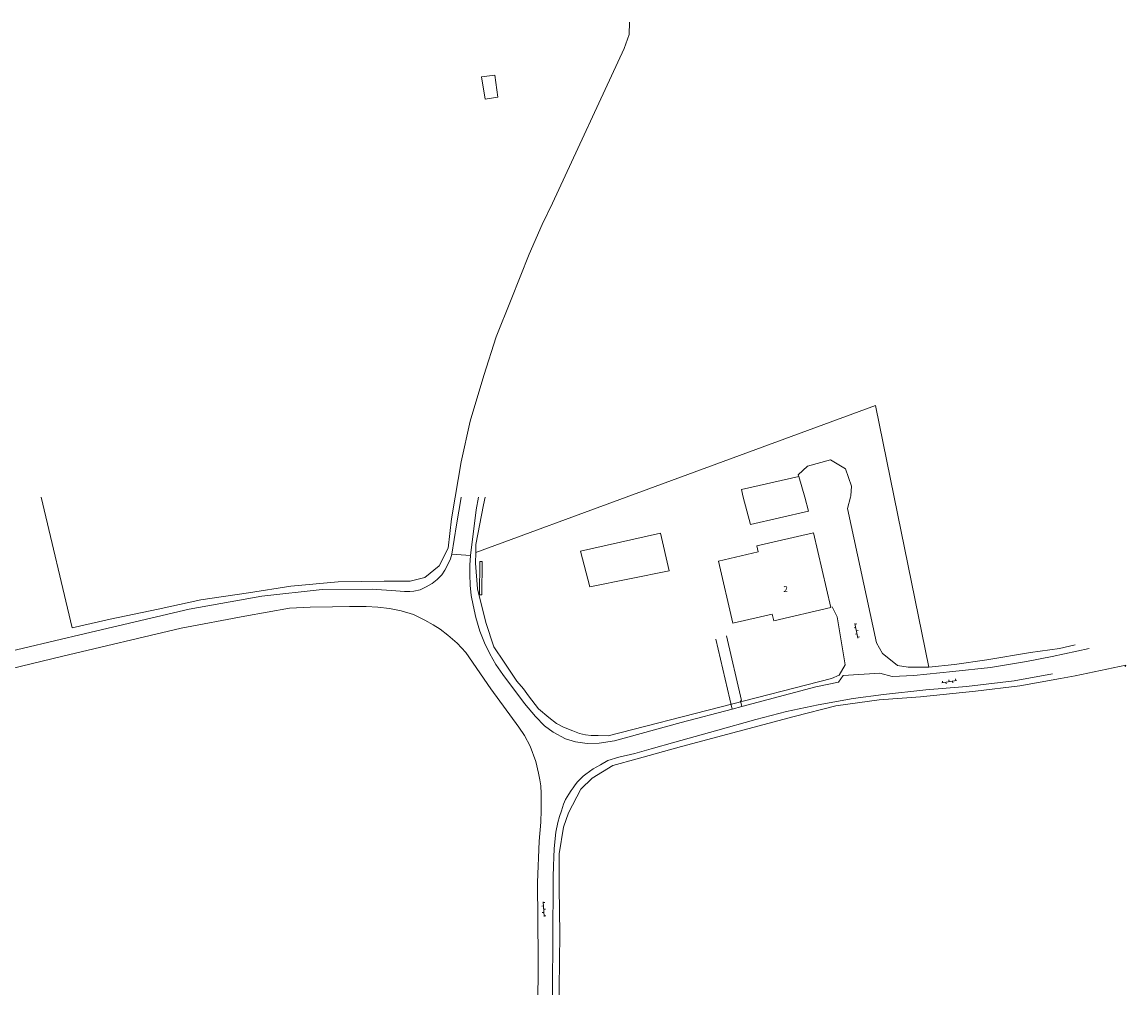
# Model space of a CAD drawing. Units: metres. Extents: x 206532 to 207369, y 437764 to 438572.
# Drawn here: x 207201 to 207368, y 438426 to 438572 of the extents above; entities that cross this region are included whole.
import ezdxf

# ---------------------------------------------------------------- set-up
doc = ezdxf.new("R2010")
doc.units = ezdxf.units.M
doc.header["$MEASUREMENT"] = 0
doc.layers.get('0').update_dxf_attribs({"color": 5, "lineweight": 40})
for name, color, linetype, lineweight in [('B01_T', 7, 'Continuous', 0), ('B03_F', 30, 'Continuous', 0), ('B03_T', 30, 'Continuous', 0), ('B14_F', 30, 'Continuous', 0), ('S02', 7, 'Continuous', 0), ('T02_F', 7, 'RASTER', 0), ('T04_F', 96, 'HAAG', 0), ('V00_F', 7, 'Continuous', 0), ('Z02', 7, 'Continuous', 0)]:
    doc.layers.add(name, color=color, linetype=linetype, lineweight=lineweight)
doc.styles.add('ISO', font='isocp.shx', dxfattribs={"height": 1.8})
doc.styles.add('Style-TOPOCAD', font='TOPOCAD.shx')
doc.linetypes.add('HAAG', pattern='A,40,-10,["*",Style-TOPOCAD,S=3.5,R=0,X=-3.5,Y=-3.5],-10', length=60)
doc.linetypes.add('RASTER', pattern='A,40,-10,["*",Style-TOPOCAD,S=5,R=0,X=-5,Y=0],-10', length=60)

# ---------------------------------------------------------------- blocks, each defined once
blk = doc.blocks.new('OV6')
at = {"color": 0, "lineweight": -2}
for p, q in [((0, 0), (22.5, 0)), ((1.25, 0), (1.25, 2.5)), ((6.25, 0), (6.25, -2.5)), ((11.25, 0), (11.25, 2.5)), ((16.25, 0), (16.25, -2.5)), ((21.25, 0), (21.25, 2.5))]:
    blk.add_line(p, q, dxfattribs=at)

msp = doc.modelspace()

# ---------------------------------------------------------------- linework, layer by layer
at = {"layer": 'B01_T', "color": 7, "linetype": 'Continuous', "lineweight": 0, "ltscale": 0.1, "flags": 128}
msp.add_lwpolyline([(207311.888, 438492.644), (207320.425, 438494.64), (207323.062, 438483.358), (207314.425, 438481.339), (207314.188, 438482.35), (207308.266, 438480.966), (207306.07, 438490.361), (207312.093, 438491.769), (207311.888, 438492.644)], dxfattribs=at)
at = {"layer": 'B03_F', "color": 7, "linetype": 'Continuous', "lineweight": 0, "ltscale": 0.1, "flags": 128}
for points in [[(207272.339, 438563.705), (207272.817, 438560.363), (207270.862, 438560.043), (207270.345, 438563.442), (207272.339, 438563.705)], [(207309.545, 438501.132), (207318.23, 438503.132), (207319.095, 438500)], [(207309.835, 438500), (207309.545, 438501.132)], [(207319.095, 438500), (207319.674, 438497.903), (207310.895, 438495.863), (207309.835, 438500)]]:
    msp.add_lwpolyline(points, dxfattribs=at)
at = {"layer": 'B03_T', "color": 7, "linetype": 'Continuous', "lineweight": 0, "ltscale": 0.1, "flags": 128}
for points in [[(207270.047, 438485.274), (207270.076, 438490.274), (207270.422, 438490.272), (207270.393, 438485.272)], [(207270.047, 438485.274), (207270.393, 438485.272)]]:
    msp.add_lwpolyline(points, dxfattribs=at)
at = {"layer": 'B14_F', "color": 7, "linetype": 'Continuous', "lineweight": 0, "ltscale": 0.1, "flags": 128}
msp.add_lwpolyline([(207285.282, 438491.866), (207297.344, 438494.555), (207298.643, 438488.905), (207286.652, 438486.465), (207285.282, 438491.866)], dxfattribs=at)
at = {"layer": 'T02_F', "color": 7, "linetype": 'RASTER', "lineweight": 0, "ltscale": 0.1}
for points in [[(207266.348, 438500), (207267.243, 438505.33), (207268.6, 438511.485), (207270.669, 438518.338), (207272.546, 438524.178), (207274.806, 438529.835), (207277.523, 438536.661), (207279.499, 438541.17), (207281.023, 438544.358)], [(207292.16, 438500), (207329.792, 438513.823), (207332.611, 438500)], [(207326.007, 438500), (207326.053, 438500.182), (207326.18, 438501.65), (207325.238, 438504.299), (207323.006, 438505.63), (207319.501, 438504.654), (207318.115, 438503.354), (207318.23, 438503.132)], [(207203.9, 438500), (207208.585, 438480.303)], [(207208.585, 438480.303), (207214.313, 438481.565), (207221.54, 438483.102), (207227.989, 438484.511), (207235.148, 438485.57), (207241.547, 438486.578), (207248.694, 438487.238), (207255.661, 438487.323), (207259.564, 438487.335), (207261.782, 438487.869), (207263.94, 438489.659), (207265.284, 438492.291), (207265.796, 438496.717), (207266.348, 438500)], [(207275.653, 438472.254), (207273.737, 438475.095), (207272.173, 438477.39), (207271.003, 438481.101), (207269.714, 438486.181), (207269.437, 438490.022), (207269.463, 438491.663), (207269.482, 438492.841), (207270.633, 438498.84), (207270.86, 438500)], [(207269.463, 438491.663), (207292.16, 438500)], [(207337.838, 438474.363), (207336.182, 438474.352), (207334.697, 438474.364), (207333.075, 438474.583), (207331.529, 438475.831), (207330.815, 438476.409), (207329.948, 438478.031), (207325.573, 438498.288), (207326.007, 438500)], [(207332.611, 438500), (207337.838, 438474.363)], [(207323.227, 438483.434), (207324.015, 438481.924), (207325.19, 438474.691), (207324.304, 438473.133), (207323.132, 438472.655), (207289.451, 438463.987)], [(207337.838, 438474.363), (207341.716, 438474.755), (207346.578, 438475.431), (207353.184, 438476.538), (207357.553, 438477.148), (207359.896, 438477.691)], [(207359.896, 438473.018), (207367.563, 438474.623), (207367.466, 438474.393)], [(207281.836, 438371.355), (207281.724, 438392.736), (207281.797, 438406.884), (207282.011, 438421.72), (207282.135, 438434.079), (207282.069, 438441.065), (207282.055, 438446.149), (207282.688, 438450.216), (207283.468, 438452.381), (207285.31, 438455.917), (207287.032, 438457.585), (207290.14, 438459.505), (207293.816, 438460.503), (207300.523, 438462.393), (207317.503, 438466.901), (207323.815, 438468.497), (207330.329, 438469.431), (207336.567, 438469.846), (207344.853, 438470.716), (207351.579, 438471.502), (207357.671, 438472.618), (207359.896, 438473.018)]]:
    msp.add_lwpolyline(points, dxfattribs=at)
at = {"layer": 'T04_F', "color": 7, "linetype": 'HAAG', "lineweight": 0, "ltscale": 0.1}
for points in [[(207281.023, 438544.358), (207291.862, 438567.703), (207292.586, 438569.83), (207292.668, 438571.697)], [(207289.451, 438463.987), (207287.927, 438464.017), (207286.899, 438464.018), (207286.002, 438464.154), (207285.123, 438464.31), (207284.126, 438464.73), (207282.707, 438465.276), (207281.65, 438465.848), (207280.473, 438466.722), (207278.945, 438468.047), (207277.406, 438470.019), (207276.664, 438471.072), (207275.653, 438472.254)]]:
    msp.add_lwpolyline(points, dxfattribs=at)
at = {"layer": 'V00_F', "color": 7, "linetype": 'Continuous', "lineweight": 0, "ltscale": 0.1, "flags": 128}
for points in [[(207265.871, 438491.406), (207266.554, 438495.817), (207267.243, 438499.942), (207267.254, 438500)], [(207269.888, 438500), (207269.542, 438498.078), (207268.693, 438491.19)], [(207258.697, 438485.758), (207259.497, 438485.772), (207260.125, 438485.802), (207261.092, 438486.028), (207261.998, 438486.482), (207262.865, 438486.974), (207263.634, 438487.597), (207264.327, 438488.256), (207264.79, 438488.988), (207265.251, 438489.853), (207265.636, 438490.678), (207265.871, 438491.406), (207268.693, 438491.19), (207268.547, 438489.74), (207268.553, 438488.312), (207268.601, 438486.694), (207268.761, 438485.155), (207269.053, 438483.713), (207269.467, 438481.836), (207270.094, 438479.771), (207270.791, 438478.032), (207271.563, 438476.37), (207272.468, 438474.73), (207273.523, 438473.225), (207276.817, 438468.866), (207278.471, 438466.896), (207279.848, 438465.473), (207281.159, 438464.545), (207283.004, 438463.549), (207284.498, 438463.061), (207286.273, 438462.845), (207288.062, 438462.877)], [(207090.666, 438449.05), (207099.887, 438451.191), (207110.518, 438454.006), (207123.804, 438457.459), (207140.106, 438461.575), (207154.28, 438465.386), (207174.764, 438470.927), (207191.829, 438474.98), (207210.581, 438479.424), (207226.224, 438483.108), (207237.175, 438485.054), (207246.278, 438486.071), (207253.836, 438486.129), (207257.419, 438485.887), (207258.697, 438485.758)], [(207261.782, 438481.433), (207260.054, 438482.278), (207258.197, 438482.855), (207256.439, 438483.205), (207254.703, 438483.402), (207252.949, 438483.505), (207250.436, 438483.498), (207247.847, 438483.471), (207244.478, 438483.412), (207241.378, 438483.224), (207234.621, 438482.019), (207224.999, 438480.231), (207207.176, 438476.012), (207179.894, 438469.437), (207149.798, 438461.537), (207131.961, 438457.051), (207117.009, 438453.017), (207103.84, 438449.433), (207090.567, 438445.915)], [(207278.781, 438413.818), (207278.886, 438430.499), (207278.799, 438441.864), (207279.051, 438448.076), (207279.267, 438450.936), (207279.349, 438452.765), (207279.347, 438453.964), (207279.324, 438455.259), (207279.284, 438456.438), (207279.135, 438457.331), (207278.908, 438458.336), (207278.514, 438460.119), (207277.654, 438462.445), (207276.808, 438464.011), (207275.967, 438465.271), (207271.733, 438471.061), (207267.961, 438476.573), (207266.641, 438477.978), (207265.25, 438479.152), (207264.091, 438480.065), (207263.052, 438480.713), (207261.782, 438481.433)], [(207308.126, 438468.023), (207305.701, 438478.554)], [(207309.59, 438468.411), (207309.388, 438469.251), (207309.539, 438469.311), (207307.31, 438479.096)], [(207356.431, 438475.967), (207362.023, 438477.167)], [(207288.062, 438462.877), (207290.378, 438463.241), (207300.459, 438465.99), (207308.126, 438468.023), (207309.59, 438468.411), (207320.775, 438471.376), (207324.189, 438472.103), (207324.914, 438473.086), (207330.449, 438473.413), (207332.285, 438472.95), (207335.576, 438473.104), (207341.43, 438473.683), (207347.112, 438474.298), (207352.542, 438475.194), (207356.431, 438475.967)], [(207356.478, 438473.321), (207350.689, 438472.305), (207343.489, 438471.416), (207337.366, 438470.926), (207330.963, 438470.223), (207326.422, 438469.628), (207321.128, 438468.64), (207316.366, 438467.661), (207311.723, 438466.436), (207305.642, 438464.71), (207299.483, 438463.021), (207295.922, 438462.025), (207293.44, 438461.296), (207291.032, 438460.758), (207289.384, 438460.253), (207288.272, 438459.605), (207287.179, 438458.996), (207286.088, 438458.215), (207285.694, 438457.903), (207285.282, 438457.515), (207284.814, 438457.05), (207284.48, 438456.568), (207284.164, 438456.143), (207283.866, 438455.738), (207283.514, 438455.199), (207283.015, 438454.352), (207282.684, 438453.661), (207282.397, 438452.666), (207282.108, 438451.804), (207281.858, 438450.886), (207281.521, 438449.452), (207281.395, 438447.964)], [(207281.395, 438447.964), (207281.299, 438446.916), (207281.245, 438445.658), (207281.193, 438444.343), (207281.127, 438442.686), (207281.072, 438432.86), (207281.01, 438420.179), (207281.008, 438406.318), (207280.896, 438382.459), (207280.814, 438356.982), (207281.578, 438334.223), (207281.796, 438327.296), (207282.008, 438321.74), (207282.515, 438315.694), (207283.214, 438307.405), (207284.11, 438298.7), (207285.149, 438289.522), (207281.748, 438289.081)]]:
    msp.add_lwpolyline(points, dxfattribs=at)

# ---------------------------------------------------------------- block references
at = {"layer": 'S02', "color": 7, "linetype": 'Continuous', "lineweight": 0, "ltscale": 0.1, "xscale": 0.1, "yscale": 0.1, "zscale": 0.1}
for p, rotation in [((207326.668, 438480.944), 281.80662), ((207339.789, 438471.974), 9.655851), ((207279.631, 438438.94), 274.144624)]:
    msp.add_blockref('OV6', p, dxfattribs=dict(at, rotation=rotation))

# ---------------------------------------------------------------- texts
at = {"layer": 'Z02', "color": 7, "linetype": 'Continuous', "lineweight": 0, "insert": (207315.879, 438485.688), "char_height": 0.9, "attachment_point": 7, "line_spacing_factor": 0.6, "style": 'ISO'}
msp.add_mtext('\\FISO;2', dxfattribs=at)

doc.saveas('drawing.dxf')
